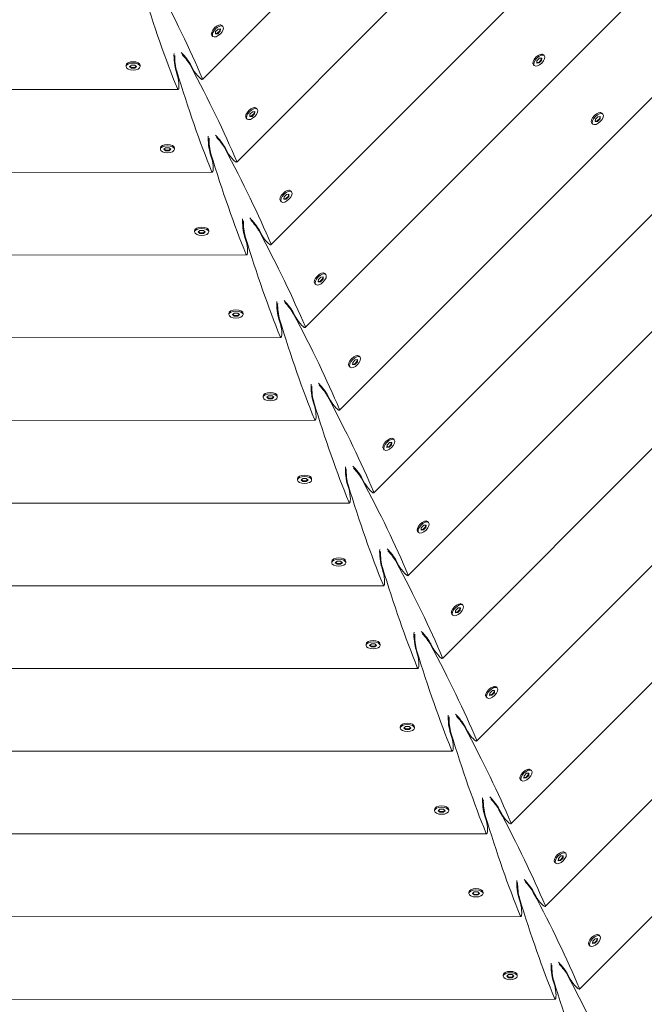
# Model space of a CAD drawing. Units: millimetres. Extents: x -11139 to 14562, y -11456 to 6364.
# Drawn here: x -1261 to -850, y -4932 to -4284 of the extents above; entities that cross this region are included whole.
import ezdxf

# ---------------------------------------------------------------- set-up
doc = ezdxf.new("R2010")
doc.units = ezdxf.units.MM
doc.header["$LTSCALE"] = 20
doc.linetypes.add('HIDDEN', pattern=[9.525, 6.35, -3.175])
doc.layers.add('2d', color=230, linetype='Continuous')
doc.layers.add('EN-Free_Space_Hatch', color=10, linetype='HIDDEN')

msp = doc.modelspace()

# ---------------------------------------------------------------- hatches: boundary and pattern name
at = {"layer": 'EN-Free_Space_Hatch'}
h = msp.add_hatch(dxfattribs=at)
h.set_pattern_fill('ANSI31', color=1, scale=100)
h.set_pattern_definition([(187.5045, (-6093.53, -6656.65), (41.4667, -314.7805), [])])
edge = h.paths.add_edge_path()
edge.add_arc((-3389.14, -2061.33), 500, 0, 360)
edge = h.paths.add_edge_path()
edge.add_arc((2811.5, -1270), 500, 0, 360)
edge = h.paths.add_edge_path()
edge.add_line((5521.04, -4269.02), (4315.41, -2141.24))
edge.add_line((4315.41, -2141.24), (5185.45, -1648.26))
edge.add_line((5185.45, -1648.26), (6055.49, -1155.28))
edge.add_line((6055.49, -1155.28), (7261.12, -3283.06))
edge.add_arc((6391.08, -3776.04), 1000, 0, 29.53663, ccw=False)
edge.add_arc((6391.08, -3776.04), 1000, -150.46337, 0, ccw=False)
edge = h.paths.add_edge_path()
edge.add_line((11989.07, -3997.86), (9990.06, -2845.2))
edge.add_line((9990.06, -2845.2), (10990.7, -1112.05))
edge.add_line((10990.7, -1112.05), (12988.6, -2265.54))
edge.add_arc((12488.6, -3131.56), 1000, 0, 60, ccw=False)
edge.add_arc((12488.6, -3131.56), 1000, 240.03146, 360, ccw=False)
edge = h.paths.add_edge_path()
edge.add_line((-6093.53, -6656.65), (-7310.93, -8243.45))
edge.add_line((-7310.93, -8243.45), (-9695.62, -6413.91))
edge.add_arc((-9086.92, -5620.51), 1000, 180, 232.50449, ccw=False)
edge.add_arc((-9086.92, -5620.51), 1000, 52.50449, 180, ccw=False)
edge.add_line((-8478.22, -4827.11), (-6093.53, -6656.65))

# ---------------------------------------------------------------- linework, layer by layer
at = {"layer": '2d', "lineweight": 0}
for p, q in [((-906.79, -4089.63), (-1140.61, -4323.65)), ((-852.41, -4112.13), (-1118.06, -4378.01)), ((-798.02, -4134.63), (-1095.52, -4432.38)), ((-743.64, -4157.13), (-1072.97, -4486.74)), ((-689.25, -4179.63), (-1050.43, -4541.11)), ((-634.87, -4202.13), (-1027.88, -4595.48)), ((-580.49, -4224.63), (-1005.34, -4649.84)), ((-526.1, -4247.13), (-982.79, -4704.21)), ((-471.72, -4269.63), (-960.24, -4758.57)), ((-1131.92, -4292.14), (-1130.28, -4290.49)), ((-1130.82, -4293.24), (-1129.18, -4291.59)), ((-1130.28, -4290.49), (-1128.75, -4290.37)), ((-1129.18, -4291.59), (-1129.09, -4290.4)), ((-1128.87, -4291.9), (-1129.18, -4291.59)), ((-1128.75, -4290.37), (-1128.87, -4291.9)), ((-1128.81, -4287.68), (-1128.38, -4287.77)), ((-1127.72, -4288.11), (-1127.11, -4288.73)), ((-1134.73, -4293.61), (-1134.64, -4294.04)), ((-1134.3, -4294.69), (-1133.68, -4295.31)), ((-1132.04, -4293.66), (-1131.92, -4292.14)), ((-1130.51, -4293.55), (-1132.04, -4293.66)), ((-1132.01, -4293.33), (-1130.82, -4293.24)), ((-1130.51, -4293.55), (-1130.82, -4293.24)), ((-1128.87, -4291.9), (-1130.51, -4293.55)), ((-417.33, -4292.13), (-937.7, -4812.94)), ((-918.89, -4309.72), (-920.54, -4311.36)), ((-917.79, -4310.82), (-919.43, -4312.46)), ((-919.13, -4312.77), (-917.48, -4311.13)), ((-917.37, -4309.6), (-918.89, -4309.72)), ((-917.7, -4309.63), (-917.79, -4310.82)), ((-917.48, -4311.13), (-917.79, -4310.82)), ((-917.48, -4311.13), (-917.37, -4309.6)), ((-917.42, -4306.91), (-916.99, -4307)), ((-916.34, -4307.34), (-915.72, -4307.95)), ((-1190.8, -4314.28), (-1190.8, -4315.14)), ((-1190.35, -4313.21), (-1190.58, -4313.57)), ((-1187.32, -4314.15), (-1188.48, -4315.14)), ((-1188.48, -4315.14), (-1187.32, -4316.14)), ((-1187.32, -4315.71), (-1188.23, -4314.93)), ((-1184.99, -4314.14), (-1187.32, -4314.15)), ((-1184.99, -4315.7), (-1187.32, -4315.71)), ((-1187.32, -4316.14), (-1187.32, -4315.71)), ((-1187.32, -4316.14), (-1184.99, -4316.14)), ((-1183.83, -4315.14), (-1184.99, -4314.14)), ((-1184.08, -4314.92), (-1184.99, -4315.7)), ((-1184.99, -4316.14), (-1183.83, -4315.14)), ((-1184.99, -4316.14), (-1184.99, -4315.7)), ((-1181.97, -4313.2), (-1181.73, -4313.57)), ((-1181.5, -4314.27), (-1181.5, -4315.14)), ((-1148.24, -4314.08), (-1146.64, -4317.16)), ((-923.34, -4312.84), (-923.25, -4313.26)), ((-922.91, -4313.92), (-922.3, -4314.53)), ((-920.54, -4311.36), (-920.65, -4312.89)), ((-920.65, -4312.89), (-919.13, -4312.77)), ((-919.43, -4312.46), (-920.63, -4312.56)), ((-919.13, -4312.77), (-919.43, -4312.46)), ((-362.95, -4314.63), (-915.15, -4867.3)), ((-1157.94, -4318.1), (-1156.89, -4321.41)), ((-1486.31, -4330.4), (-1156.55, -4330.26)), ((-1106.26, -4342.05), (-1105.84, -4342.14)), ((-1105.18, -4342.48), (-1104.56, -4343.09)), ((-308.56, -4337.13), (-892.61, -4921.67)), ((-1112.18, -4347.98), (-1112.09, -4348.4)), ((-1111.75, -4349.06), (-1111.14, -4349.67)), ((-1109.49, -4348.03), (-1109.38, -4346.5)), ((-1107.97, -4347.91), (-1109.49, -4348.03)), ((-1109.47, -4347.7), (-1108.27, -4347.6)), ((-1109.38, -4346.5), (-1107.73, -4344.86)), ((-1108.27, -4347.6), (-1106.63, -4345.96)), ((-1107.97, -4347.91), (-1108.27, -4347.6)), ((-1106.32, -4346.27), (-1107.97, -4347.91)), ((-1107.73, -4344.86), (-1106.21, -4344.74)), ((-1106.63, -4345.96), (-1106.54, -4344.76)), ((-1106.32, -4346.27), (-1106.63, -4345.96)), ((-1106.21, -4344.74), (-1106.32, -4346.27)), ((-882.07, -4349.79), (-882.19, -4351.32)), ((-880.43, -4348.15), (-882.07, -4349.79)), ((-879.32, -4349.25), (-880.97, -4350.9)), ((-880.66, -4351.2), (-879.02, -4349.56)), ((-878.9, -4348.03), (-880.43, -4348.15)), ((-879.23, -4348.06), (-879.32, -4349.25)), ((-879.02, -4349.56), (-879.32, -4349.25)), ((-879.02, -4349.56), (-878.9, -4348.03)), ((-878.95, -4345.34), (-878.53, -4345.43)), ((-877.87, -4345.77), (-877.26, -4346.39)), ((-884.88, -4351.27), (-884.79, -4351.7)), ((-884.45, -4352.35), (-883.83, -4352.97)), ((-882.19, -4351.32), (-880.66, -4351.2)), ((-880.97, -4350.9), (-882.16, -4350.99)), ((-880.66, -4351.2), (-880.97, -4350.9)), ((-1168.26, -4368.64), (-1168.26, -4369.51)), ((-1167.8, -4367.57), (-1168.04, -4367.94)), ((-1164.77, -4368.51), (-1165.93, -4369.51)), ((-1164.77, -4370.07), (-1165.68, -4369.29)), ((-1162.45, -4368.51), (-1164.77, -4368.51)), ((-1161.28, -4369.51), (-1162.45, -4368.51)), ((-1161.54, -4369.29), (-1162.45, -4370.07)), ((-1159.42, -4367.57), (-1159.18, -4367.93)), ((-1158.96, -4368.64), (-1158.96, -4369.51)), ((-1125.69, -4368.44), (-1124.09, -4371.53)), ((-1165.93, -4369.51), (-1164.77, -4370.51)), ((-1164.77, -4370.51), (-1164.77, -4370.07)), ((-1162.45, -4370.07), (-1164.77, -4370.07)), ((-1164.77, -4370.51), (-1162.45, -4370.5)), ((-1162.45, -4370.5), (-1161.28, -4369.51)), ((-1162.45, -4370.5), (-1162.45, -4370.07)), ((-1135.39, -4372.47), (-1134.34, -4375.78)), ((-1508.84, -4384.79), (-1134.01, -4384.63)), ((-1086.95, -4402.39), (-1086.83, -4400.87)), ((-1086.83, -4400.87), (-1085.19, -4399.22)), ((-1085.73, -4401.97), (-1084.08, -4400.32)), ((-1083.78, -4400.63), (-1085.42, -4402.28)), ((-1085.19, -4399.22), (-1083.66, -4399.1)), ((-1084.08, -4400.32), (-1083.99, -4399.13)), ((-1083.78, -4400.63), (-1084.08, -4400.32)), ((-1083.66, -4399.1), (-1083.78, -4400.63)), ((-1083.71, -4396.42), (-1083.29, -4396.51)), ((-1082.63, -4396.85), (-1082.02, -4397.46)), ((-1089.64, -4402.34), (-1089.55, -4402.77)), ((-1089.21, -4403.42), (-1088.59, -4404.04)), ((-1085.42, -4402.28), (-1086.95, -4402.39)), ((-1086.92, -4402.06), (-1085.73, -4401.97)), ((-1085.42, -4402.28), (-1085.73, -4401.97)), ((-1145.71, -4423.01), (-1145.71, -4423.87)), ((-1145.25, -4421.94), (-1145.49, -4422.3)), ((-1142.23, -4422.88), (-1143.39, -4423.87)), ((-1143.39, -4423.87), (-1142.22, -4424.87)), ((-1142.22, -4424.44), (-1143.13, -4423.66)), ((-1139.9, -4422.88), (-1142.23, -4422.88)), ((-1142.22, -4424.87), (-1142.22, -4424.44)), ((-1139.9, -4424.44), (-1142.22, -4424.44)), ((-1142.22, -4424.87), (-1139.9, -4424.87)), ((-1138.74, -4423.87), (-1139.9, -4422.88)), ((-1138.99, -4423.65), (-1139.9, -4424.44)), ((-1139.9, -4424.87), (-1138.74, -4423.87)), ((-1139.9, -4424.87), (-1139.9, -4424.44)), ((-1136.87, -4421.93), (-1136.64, -4422.3)), ((-1136.41, -4423), (-1136.41, -4423.87)), ((-1112.84, -4426.83), (-1111.8, -4430.14)), ((-1103.15, -4422.81), (-1101.54, -4425.89)), ((-1531.37, -4439.17), (-1111.46, -4438.99)), ((-1062.64, -4453.59), (-1061.12, -4453.47)), ((-1061.54, -4454.69), (-1061.45, -4453.5)), ((-1061.12, -4453.47), (-1061.23, -4455)), ((-1061.17, -4450.78), (-1060.74, -4450.87)), ((-1060.09, -4451.21), (-1059.47, -4451.83)), ((-1067.09, -4456.71), (-1067, -4457.13)), ((-1066.66, -4457.79), (-1066.05, -4458.4)), ((-1064.4, -4456.76), (-1064.29, -4455.23)), ((-1062.87, -4456.64), (-1064.4, -4456.76)), ((-1064.38, -4456.43), (-1063.18, -4456.34)), ((-1064.29, -4455.23), (-1062.64, -4453.59)), ((-1063.18, -4456.34), (-1061.54, -4454.69)), ((-1062.87, -4456.64), (-1063.18, -4456.34)), ((-1061.23, -4455), (-1062.87, -4456.64)), ((-1061.23, -4455), (-1061.54, -4454.69)), ((-1123.17, -4477.37), (-1123.17, -4478.24)), ((-1122.71, -4476.3), (-1122.94, -4476.67)), ((-1119.68, -4477.24), (-1120.84, -4478.24)), ((-1120.84, -4478.24), (-1119.68, -4479.24)), ((-1119.68, -4478.8), (-1120.59, -4478.02)), ((-1117.35, -4477.24), (-1119.68, -4477.24)), ((-1119.68, -4479.24), (-1119.68, -4478.8)), ((-1117.35, -4478.8), (-1119.68, -4478.8)), ((-1119.68, -4479.24), (-1117.35, -4479.23)), ((-1116.19, -4478.24), (-1117.35, -4477.24)), ((-1116.44, -4478.02), (-1117.35, -4478.8)), ((-1117.35, -4479.23), (-1116.19, -4478.24)), ((-1117.35, -4479.23), (-1117.35, -4478.8)), ((-1114.33, -4476.3), (-1114.09, -4476.66)), ((-1113.87, -4477.37), (-1113.87, -4478.24)), ((-1080.6, -4477.18), (-1079, -4480.26)), ((-1090.3, -4481.2), (-1089.25, -4484.51)), ((-1553.9, -4493.56), (-1088.92, -4493.36)), ((-1038.62, -4505.15), (-1038.2, -4505.24)), ((-1044.55, -4511.07), (-1044.45, -4511.5)), ((-1041.86, -4511.13), (-1041.74, -4509.6)), ((-1040.33, -4511.01), (-1041.86, -4511.13)), ((-1041.83, -4510.79), (-1040.64, -4510.7)), ((-1041.74, -4509.6), (-1040.1, -4507.95)), ((-1040.64, -4510.7), (-1038.99, -4509.06)), ((-1040.33, -4511.01), (-1040.64, -4510.7)), ((-1038.69, -4509.36), (-1040.33, -4511.01)), ((-1040.1, -4507.95), (-1038.57, -4507.84)), ((-1038.99, -4509.06), (-1038.9, -4507.86)), ((-1038.69, -4509.36), (-1038.99, -4509.06)), ((-1038.57, -4507.84), (-1038.69, -4509.36)), ((-1037.54, -4505.58), (-1036.93, -4506.19)), ((-1044.11, -4512.16), (-1043.5, -4512.77)), ((-1100.16, -4530.67), (-1100.4, -4531.03)), ((-1091.78, -4530.66), (-1091.54, -4531.03)), ((-1100.62, -4531.74), (-1100.62, -4532.61)), ((-1097.13, -4531.61), (-1098.29, -4532.6)), ((-1098.29, -4532.6), (-1097.13, -4533.6)), ((-1097.13, -4533.17), (-1098.04, -4532.39)), ((-1094.81, -4531.61), (-1097.13, -4531.61)), ((-1097.13, -4533.6), (-1097.13, -4533.17)), ((-1094.81, -4533.17), (-1097.13, -4533.17)), ((-1097.13, -4533.6), (-1094.81, -4533.6)), ((-1093.64, -4532.6), (-1094.81, -4531.61)), ((-1093.9, -4532.39), (-1094.81, -4533.17)), ((-1094.81, -4533.6), (-1093.64, -4532.6)), ((-1094.81, -4533.6), (-1094.81, -4533.17)), ((-1091.32, -4531.73), (-1091.32, -4532.6)), ((-1067.75, -4535.56), (-1066.7, -4538.87)), ((-1058.05, -4531.54), (-1056.45, -4534.62)), ((-1576.43, -4547.94), (-1066.37, -4547.72)), ((-1019.19, -4563.96), (-1017.55, -4562.32)), ((-1018.09, -4565.07), (-1016.45, -4563.42)), ((-1017.55, -4562.32), (-1016.02, -4562.2)), ((-1016.45, -4563.42), (-1016.36, -4562.23)), ((-1016.14, -4563.73), (-1016.45, -4563.42)), ((-1016.02, -4562.2), (-1016.14, -4563.73)), ((-1016.08, -4559.51), (-1015.65, -4559.6)), ((-1014.99, -4559.94), (-1014.38, -4560.56)), ((-1022, -4565.44), (-1021.91, -4565.86)), ((-1021.57, -4566.52), (-1020.95, -4567.14)), ((-1019.31, -4565.49), (-1019.19, -4563.96)), ((-1017.78, -4565.37), (-1019.31, -4565.49)), ((-1019.28, -4565.16), (-1018.09, -4565.07)), ((-1017.78, -4565.37), (-1018.09, -4565.07)), ((-1016.14, -4563.73), (-1017.78, -4565.37)), ((-1078.07, -4586.1), (-1078.07, -4586.97)), ((-1077.61, -4585.03), (-1077.85, -4585.4)), ((-1074.59, -4585.97), (-1075.75, -4586.97)), ((-1075.75, -4586.97), (-1074.59, -4587.97)), ((-1074.59, -4587.53), (-1075.5, -4586.75)), ((-1072.26, -4585.97), (-1074.59, -4585.97)), ((-1074.59, -4587.97), (-1074.59, -4587.53)), ((-1072.26, -4587.53), (-1074.59, -4587.53)), ((-1074.59, -4587.97), (-1072.26, -4587.97)), ((-1071.1, -4586.97), (-1072.26, -4585.97)), ((-1071.35, -4586.75), (-1072.26, -4587.53)), ((-1072.26, -4587.97), (-1071.1, -4586.97)), ((-1072.26, -4587.97), (-1072.26, -4587.53)), ((-1069.23, -4585.03), (-1069, -4585.39)), ((-1068.77, -4586.1), (-1068.77, -4586.97)), ((-1035.51, -4585.91), (-1033.91, -4588.99)), ((-1045.21, -4589.93), (-1044.16, -4593.24)), ((-1598.96, -4602.32), (-1043.82, -4602.09)), ((-993.53, -4613.88), (-993.11, -4613.97)), ((-992.45, -4614.31), (-991.83, -4614.92)), ((-999.45, -4619.81), (-999.36, -4620.23)), ((-999.02, -4620.89), (-998.41, -4621.5)), ((-996.76, -4619.86), (-996.65, -4618.33)), ((-995.24, -4619.74), (-996.76, -4619.86)), ((-996.74, -4619.52), (-995.54, -4619.43)), ((-996.65, -4618.33), (-995, -4616.68)), ((-995.54, -4619.43), (-993.9, -4617.79)), ((-995.24, -4619.74), (-995.54, -4619.43)), ((-993.59, -4618.09), (-995.24, -4619.74)), ((-995, -4616.68), (-993.48, -4616.57)), ((-993.9, -4617.79), (-993.81, -4616.59)), ((-993.59, -4618.09), (-993.9, -4617.79)), ((-993.48, -4616.57), (-993.59, -4618.09)), ((-1055.53, -4640.47), (-1055.53, -4641.34)), ((-1055.07, -4639.4), (-1055.3, -4639.76)), ((-1052.04, -4640.34), (-1053.2, -4641.34)), ((-1052.04, -4641.9), (-1052.95, -4641.12)), ((-1049.72, -4640.34), (-1052.04, -4640.34)), ((-1048.55, -4641.33), (-1049.72, -4640.34)), ((-1048.81, -4641.12), (-1049.71, -4641.9)), ((-1046.69, -4639.39), (-1046.45, -4639.76)), ((-1046.23, -4640.46), (-1046.23, -4641.33)), ((-1012.96, -4640.27), (-1011.36, -4643.35)), ((-1053.2, -4641.34), (-1052.04, -4642.33)), ((-1052.04, -4642.33), (-1052.04, -4641.9)), ((-1049.71, -4641.9), (-1052.04, -4641.9)), ((-1052.04, -4642.33), (-1049.71, -4642.33)), ((-1049.71, -4642.33), (-1048.55, -4641.33)), ((-1049.71, -4642.33), (-1049.71, -4641.9)), ((-1022.66, -4644.29), (-1021.61, -4647.6)), ((-1621.49, -4656.71), (-1021.28, -4656.45)), ((-974.22, -4674.22), (-974.1, -4672.69)), ((-974.1, -4672.69), (-972.46, -4671.05)), ((-973, -4673.8), (-971.36, -4672.15)), ((-971.05, -4672.46), (-972.69, -4674.1)), ((-972.46, -4671.05), (-970.93, -4670.93)), ((-971.36, -4672.15), (-971.26, -4670.96)), ((-971.05, -4672.46), (-971.36, -4672.15)), ((-970.93, -4670.93), (-971.05, -4672.46)), ((-970.99, -4668.24), (-970.56, -4668.33)), ((-969.9, -4668.67), (-969.29, -4669.29)), ((-976.91, -4674.17), (-976.82, -4674.6)), ((-976.48, -4675.25), (-975.86, -4675.87)), ((-972.69, -4674.1), (-974.22, -4674.22)), ((-974.19, -4673.89), (-973, -4673.8)), ((-972.69, -4674.1), (-973, -4673.8)), ((-1032.98, -4694.83), (-1032.98, -4695.7)), ((-1032.52, -4693.76), (-1032.76, -4694.13)), ((-1029.49, -4694.7), (-1030.66, -4695.7)), ((-1030.66, -4695.7), (-1029.49, -4696.7)), ((-1029.49, -4696.26), (-1030.4, -4695.48)), ((-1027.17, -4694.7), (-1029.49, -4694.7)), ((-1029.49, -4696.7), (-1029.49, -4696.26)), ((-1027.17, -4696.26), (-1029.49, -4696.26)), ((-1029.49, -4696.7), (-1027.17, -4696.7)), ((-1026.01, -4695.7), (-1027.17, -4694.7)), ((-1026.26, -4695.48), (-1027.17, -4696.26)), ((-1027.17, -4696.7), (-1026.01, -4695.7)), ((-1027.17, -4696.7), (-1027.17, -4696.26)), ((-1024.14, -4693.76), (-1023.91, -4694.12)), ((-1023.68, -4694.83), (-1023.68, -4695.7)), ((-1000.11, -4698.66), (-999.06, -4701.97)), ((-990.42, -4694.64), (-988.82, -4697.72)), ((-1644.02, -4711.09), (-998.73, -4710.82)), ((-951.56, -4727.06), (-949.91, -4725.42)), ((-949.91, -4725.42), (-948.39, -4725.3)), ((-948.81, -4726.52), (-948.72, -4725.32)), ((-948.39, -4725.3), (-948.5, -4726.83)), ((-948.44, -4722.61), (-948.01, -4722.7)), ((-947.36, -4723.04), (-946.74, -4723.65)), ((-954.36, -4728.54), (-954.27, -4728.96)), ((-953.93, -4729.62), (-953.32, -4730.23)), ((-951.67, -4728.59), (-951.56, -4727.06)), ((-950.15, -4728.47), (-951.67, -4728.59)), ((-951.65, -4728.25), (-950.45, -4728.16)), ((-950.45, -4728.16), (-948.81, -4726.52)), ((-950.15, -4728.47), (-950.45, -4728.16)), ((-948.5, -4726.83), (-950.15, -4728.47)), ((-948.5, -4726.83), (-948.81, -4726.52)), ((-1010.44, -4749.2), (-1010.44, -4750.07)), ((-1009.98, -4748.13), (-1010.21, -4748.49)), ((-1006.95, -4749.07), (-1008.11, -4750.07)), ((-1008.11, -4750.07), (-1006.95, -4751.06)), ((-1006.95, -4750.63), (-1007.86, -4749.85)), ((-1004.62, -4749.07), (-1006.95, -4749.07)), ((-1006.95, -4751.06), (-1006.95, -4750.63)), ((-1004.62, -4750.63), (-1006.95, -4750.63)), ((-1006.95, -4751.06), (-1004.62, -4751.06)), ((-1003.46, -4750.06), (-1004.62, -4749.07)), ((-1003.71, -4749.85), (-1004.62, -4750.63)), ((-1004.62, -4751.06), (-1003.46, -4750.06)), ((-1004.62, -4751.06), (-1004.62, -4750.63)), ((-1001.6, -4748.13), (-1001.36, -4748.49)), ((-1001.14, -4749.19), (-1001.14, -4750.06)), ((-967.87, -4749), (-966.27, -4752.08)), ((-977.57, -4753.02), (-976.52, -4756.34)), ((-1666.55, -4765.48), (-976.18, -4765.18)), ((-925.89, -4776.97), (-925.47, -4777.06)), ((-931.82, -4782.9), (-931.73, -4783.33)), ((-929.13, -4782.95), (-929.01, -4781.43)), ((-927.6, -4782.84), (-929.13, -4782.95)), ((-929.1, -4782.62), (-927.91, -4782.53)), ((-929.01, -4781.43), (-927.37, -4779.78)), ((-927.91, -4782.53), (-926.26, -4780.88)), ((-927.6, -4782.84), (-927.91, -4782.53)), ((-925.96, -4781.19), (-927.6, -4782.84)), ((-927.37, -4779.78), (-925.84, -4779.66)), ((-926.26, -4780.88), (-926.17, -4779.69)), ((-925.96, -4781.19), (-926.26, -4780.88)), ((-925.84, -4779.66), (-925.96, -4781.19)), ((-924.81, -4777.4), (-924.2, -4778.02)), ((-931.38, -4783.98), (-930.77, -4784.6)), ((-987.43, -4802.49), (-987.67, -4802.86)), ((-979.05, -4802.49), (-978.81, -4802.85)), ((-987.89, -4803.56), (-987.89, -4804.43)), ((-984.4, -4803.43), (-985.56, -4804.43)), ((-985.56, -4804.43), (-984.4, -4805.43)), ((-984.4, -4804.99), (-985.31, -4804.21)), ((-982.08, -4803.43), (-984.4, -4803.43)), ((-984.4, -4805.43), (-984.4, -4804.99)), ((-982.08, -4804.99), (-984.4, -4804.99)), ((-984.4, -4805.43), (-982.08, -4805.43)), ((-980.91, -4804.43), (-982.08, -4803.43)), ((-981.17, -4804.21), (-982.08, -4804.99)), ((-982.08, -4805.43), (-980.91, -4804.43)), ((-982.08, -4805.43), (-982.08, -4804.99)), ((-978.59, -4803.56), (-978.59, -4804.43)), ((-955.02, -4807.39), (-953.97, -4810.7)), ((-945.33, -4803.37), (-943.72, -4806.45)), ((-1689.08, -4819.86), (-953.64, -4819.55)), ((-906.46, -4835.79), (-904.82, -4834.15)), ((-905.36, -4836.89), (-903.72, -4835.25)), ((-904.82, -4834.15), (-903.29, -4834.03)), ((-903.72, -4835.25), (-903.63, -4834.05)), ((-903.41, -4835.56), (-903.72, -4835.25)), ((-903.29, -4834.03), (-903.41, -4835.56)), ((-903.35, -4831.34), (-902.92, -4831.43)), ((-902.27, -4831.77), (-901.65, -4832.38)), ((-909.27, -4837.27), (-909.18, -4837.69)), ((-908.84, -4838.35), (-908.22, -4838.96)), ((-906.58, -4837.32), (-906.46, -4835.79)), ((-905.05, -4837.2), (-906.58, -4837.32)), ((-906.56, -4836.99), (-905.36, -4836.89)), ((-905.05, -4837.2), (-905.36, -4836.89)), ((-903.41, -4835.56), (-905.05, -4837.2)), ((-965.34, -4857.93), (-965.34, -4858.8)), ((-964.88, -4856.86), (-965.12, -4857.22)), ((-961.86, -4857.8), (-963.02, -4858.8)), ((-963.02, -4858.8), (-961.85, -4859.79)), ((-961.85, -4859.36), (-962.76, -4858.58)), ((-959.53, -4857.8), (-961.86, -4857.8)), ((-961.85, -4859.79), (-961.85, -4859.36)), ((-959.53, -4859.36), (-961.85, -4859.36)), ((-961.85, -4859.79), (-959.53, -4859.79)), ((-958.37, -4858.8), (-959.53, -4857.8)), ((-958.62, -4858.58), (-959.53, -4859.36)), ((-959.53, -4859.79), (-958.37, -4858.8)), ((-959.53, -4859.79), (-959.53, -4859.36)), ((-956.5, -4856.86), (-956.27, -4857.22)), ((-956.04, -4857.93), (-956.04, -4858.79)), ((-922.78, -4857.73), (-921.18, -4860.82)), ((-932.47, -4861.75), (-931.43, -4865.07)), ((-1711.61, -4874.25), (-931.09, -4873.91)), ((-880.8, -4885.71), (-880.38, -4885.8)), ((-879.72, -4886.14), (-879.11, -4886.75)), ((-886.72, -4891.63), (-886.63, -4892.06)), ((-886.29, -4892.71), (-885.68, -4893.33)), ((-884.04, -4891.68), (-883.92, -4890.16)), ((-882.51, -4891.57), (-884.04, -4891.68)), ((-884.01, -4891.35), (-882.82, -4891.26)), ((-883.92, -4890.16), (-882.28, -4888.51)), ((-882.82, -4891.26), (-881.17, -4889.61)), ((-882.51, -4891.57), (-882.82, -4891.26)), ((-880.86, -4889.92), (-882.51, -4891.57)), ((-882.28, -4888.51), (-880.75, -4888.39)), ((-881.17, -4889.61), (-881.08, -4888.42)), ((-880.86, -4889.92), (-881.17, -4889.61)), ((-880.75, -4888.39), (-880.86, -4889.92)), ((-942.8, -4912.29), (-942.8, -4913.16)), ((-942.34, -4911.22), (-942.57, -4911.59)), ((-939.31, -4912.16), (-940.47, -4913.16)), ((-940.47, -4913.16), (-939.31, -4914.16)), ((-939.31, -4913.72), (-940.22, -4912.95)), ((-936.98, -4912.16), (-939.31, -4912.16)), ((-935.82, -4913.16), (-936.98, -4912.16)), ((-936.07, -4912.94), (-936.98, -4913.72)), ((-936.98, -4914.16), (-935.82, -4913.16)), ((-933.96, -4911.22), (-933.72, -4911.59)), ((-933.5, -4912.29), (-933.5, -4913.16)), ((-900.23, -4912.1), (-898.63, -4915.18)), ((-939.31, -4914.16), (-939.31, -4913.72)), ((-936.98, -4913.72), (-939.31, -4913.72)), ((-939.31, -4914.16), (-936.98, -4914.16)), ((-936.98, -4914.16), (-936.98, -4913.72)), ((-909.93, -4916.12), (-908.88, -4919.43)), ((-1734.14, -4928.63), (-908.55, -4928.28))]:
    msp.add_line(p, q, dxfattribs=at)
for centre, major_axis, ratio, start_param, end_param in [((-1155.88, -3811.77), (-63.17, 599.87), 0.176329, -3.877567, -3.689702), ((-1157.65, -4311.94), (-0.84, 8), 0.176329, 0.805255, 2.430482), ((-1157.21, -4312.58), (-0.79, 7.5), 0.176329, 0.857479, 2.405619), ((-919.62, -4310.63), (-3.29, -3.29), 0.495219, -1.570796, 0), ((-919.01, -4311.24), (-3.29, -3.29), 0.495219, -1.570796, 1.570796), ((-919.62, -4310.63), (3.29, 3.29), 0.495219, 0, 1.570796), ((-919.01, -4311.24), (3.29, 3.29), 0.495219, -1.570796, 1.570796), ((-1186.15, -4314.27), (-4.65, 0), 0.495219, -1.570796, 0), ((-1186.15, -4315.14), (-4.65, 0), 0.495219, -1.570796, 1.570796), ((-1186.15, -4314.27), (4.65, 0), 0.495219, 0, 1.570796), ((-1186.15, -4315.14), (4.65, 0), 0.495219, -1.570796, 1.570796), ((-1133.33, -3866.14), (-63.17, 599.87), 0.176329, -3.877567, -3.689702), ((-1157.06, -4325.26), (-0.53, 5), 0.176329, -2.107374, -0.711111), ((-1157.06, -4325.26), (-0.53, 5), 0.176329, -3.689702, -2.107374), ((-881.16, -4349.06), (-3.29, -3.29), 0.495219, -1.570796, 0), ((-880.54, -4349.68), (-3.29, -3.29), 0.495219, -1.570796, 1.570796), ((-881.16, -4349.06), (3.29, 3.29), 0.495219, 0, 1.570796), ((-880.54, -4349.68), (3.29, 3.29), 0.495219, -1.570796, 1.570796), ((-1135.11, -4366.31), (-0.84, 8), 0.176329, 0.806328, 2.430482), ((-1134.67, -4366.94), (-0.79, 7.5), 0.176329, 0.858611, 2.405619), ((-1163.61, -4368.64), (-4.65, 0), 0.495219, -1.570796, 0), ((-1163.61, -4369.51), (-4.65, 0), 0.495219, -1.570796, 1.570796), ((-1163.61, -4368.64), (4.65, 0), 0.495219, 0, 1.570796), ((-1163.61, -4369.51), (4.65, 0), 0.495219, -1.570796, 1.570796), ((-1110.78, -3920.51), (-63.17, 599.87), 0.176329, -3.877567, -3.689702), ((-1134.52, -4379.63), (-0.53, 5), 0.176329, -2.107374, -0.711111), ((-1134.52, -4379.63), (-0.53, 5), 0.176329, -3.689702, -2.107374), ((-1141.06, -4423), (-4.65, 0), 0.495219, -1.570796, 0), ((-1141.06, -4423), (4.65, 0), 0.495219, 0, 1.570796), ((-1112.56, -4420.67), (-0.84, 8), 0.176329, 0.8074, 2.430482), ((-1112.12, -4421.31), (-0.79, 7.5), 0.176329, 0.859743, 2.405619), ((-1141.06, -4423.87), (-4.65, 0), 0.495219, -1.570796, 1.570796), ((-1141.06, -4423.87), (4.65, 0), 0.495219, -1.570796, 1.570796), ((-1088.24, -3974.87), (-63.17, 599.87), 0.176329, -3.877567, -3.689702), ((-1111.97, -4433.99), (-0.53, 5), 0.176329, -2.107374, -0.711111), ((-1111.97, -4433.99), (-0.53, 5), 0.176329, -3.689702, -2.107374), ((-1090.02, -4475.04), (-0.84, 8), 0.176329, 0.808473, 2.430482), ((-1089.57, -4475.67), (-0.79, 7.5), 0.176329, 0.860875, 2.405619), ((-1118.52, -4477.37), (-4.65, 0), 0.495219, -1.570796, 0), ((-1118.52, -4478.24), (-4.65, 0), 0.495219, -1.570796, 1.570796), ((-1118.52, -4477.37), (4.65, 0), 0.495219, 0, 1.570796), ((-1118.52, -4478.24), (4.65, 0), 0.495219, -1.570796, 1.570796), ((-1065.69, -4029.24), (-63.17, 599.87), 0.176329, -3.877567, -3.689702), ((-1089.43, -4488.36), (-0.53, 5), 0.176329, -2.107374, -0.711111), ((-1089.43, -4488.36), (-0.53, 5), 0.176329, -3.689702, -2.107374), ((-1067.47, -4529.41), (-0.84, 8), 0.176329, 0.809545, 2.430482), ((-1095.97, -4531.73), (-4.65, 0), 0.495219, -1.570796, 0), ((-1095.97, -4532.6), (-4.65, 0), 0.495219, -1.570796, 1.570796), ((-1095.97, -4531.73), (4.65, 0), 0.495219, 0, 1.570796), ((-1095.97, -4532.6), (4.65, 0), 0.495219, -1.570796, 1.570796), ((-1067.03, -4530.04), (-0.79, 7.5), 0.176329, 0.862006, 2.405619), ((-1043.15, -4083.6), (-63.17, 599.87), 0.176329, -3.877567, -3.689702), ((-1066.88, -4542.72), (-0.53, 5), 0.176329, -2.107374, -0.711111), ((-1066.88, -4542.72), (-0.53, 5), 0.176329, -3.689702, -2.107374), ((-1044.92, -4583.77), (-0.84, 8), 0.176329, 0.810616, 2.430482), ((-1044.48, -4584.4), (-0.79, 7.5), 0.176329, 0.863137, 2.405619), ((-1073.42, -4586.1), (-4.65, 0), 0.495219, -1.570796, 0), ((-1073.42, -4586.97), (-4.65, 0), 0.495219, -1.570796, 1.570796), ((-1073.42, -4586.1), (4.65, 0), 0.495219, 0, 1.570796), ((-1073.42, -4586.97), (4.65, 0), 0.495219, -1.570796, 1.570796), ((-1020.6, -4137.97), (-63.17, 599.87), 0.176329, -3.877567, -3.689702), ((-1044.33, -4597.09), (-0.53, 5), 0.176329, -2.107374, -0.711111), ((-1044.33, -4597.09), (-0.53, 5), 0.176329, -3.689702, -2.107374), ((-1022.38, -4638.14), (-0.84, 8), 0.176329, 0.811688, 2.430482), ((-1021.94, -4638.77), (-0.79, 7.5), 0.176329, 0.864268, 2.405619), ((-1050.88, -4640.47), (-4.65, 0), 0.495219, -1.570796, 0), ((-1050.88, -4641.33), (-4.65, 0), 0.495219, -1.570796, 1.570796), ((-1050.88, -4640.47), (4.65, 0), 0.495219, 0, 1.570796), ((-1050.88, -4641.33), (4.65, 0), 0.495219, -1.570796, 1.570796), ((-998.05, -4192.33), (-63.17, 599.87), 0.176329, -3.877567, -3.689702), ((-1021.79, -4651.45), (-0.53, 5), 0.176329, -2.107374, -0.711111), ((-1021.79, -4651.45), (-0.53, 5), 0.176329, -3.689702, -2.107374), ((-1028.33, -4694.83), (-4.65, 0), 0.495219, -1.570796, 0), ((-1028.33, -4694.83), (4.65, 0), 0.495219, 0, 1.570796), ((-999.83, -4692.5), (-0.84, 8), 0.176329, 0.812759, 2.430482), ((-999.39, -4693.13), (-0.79, 7.5), 0.176329, 0.865399, 2.405619), ((-1028.33, -4695.7), (-4.65, 0), 0.495219, -1.570796, 1.570796), ((-1028.33, -4695.7), (4.65, 0), 0.495219, -1.570796, 1.570796), ((-975.51, -4246.7), (-63.17, 599.87), 0.176329, -3.877567, -3.689702), ((-999.24, -4705.82), (-0.53, 5), 0.176329, -2.107374, -0.711111), ((-999.24, -4705.82), (-0.53, 5), 0.176329, -3.689702, -2.107374), ((-977.28, -4746.87), (-0.84, 8), 0.176329, 0.81383, 2.430482), ((-976.84, -4747.5), (-0.79, 7.5), 0.176329, 0.86653, 2.405619), ((-1005.79, -4749.2), (-4.65, 0), 0.495219, -1.570796, 0), ((-1005.79, -4750.07), (-4.65, 0), 0.495219, -1.570796, 1.570796), ((-1005.79, -4749.2), (4.65, 0), 0.495219, 0, 1.570796), ((-1005.79, -4750.07), (4.65, 0), 0.495219, -1.570796, 1.570796), ((-952.96, -4301.06), (-63.17, 599.87), 0.176329, -3.877567, -3.689702), ((-976.69, -4760.18), (-0.53, 5), 0.176329, -2.107374, -0.711111), ((-976.69, -4760.18), (-0.53, 5), 0.176329, -3.689702, -2.107374), ((-954.74, -4801.23), (-0.84, 8), 0.176329, 0.814901, 2.430482), ((-983.24, -4803.56), (-4.65, 0), 0.495219, -1.570796, 0), ((-983.24, -4804.43), (-4.65, 0), 0.495219, -1.570796, 1.570796), ((-983.24, -4803.56), (4.65, 0), 0.495219, 0, 1.570796), ((-983.24, -4804.43), (4.65, 0), 0.495219, -1.570796, 1.570796), ((-954.3, -4801.87), (-0.79, 7.5), 0.176329, 0.86766, 2.405619), ((-930.41, -4355.43), (-63.17, 599.87), 0.176329, -3.877567, -3.689702), ((-954.15, -4814.55), (-0.53, 5), 0.176329, -2.107374, -0.711111), ((-954.15, -4814.55), (-0.53, 5), 0.176329, -3.689702, -2.107374), ((-932.19, -4855.6), (-0.84, 8), 0.176329, 0.815971, 2.430482), ((-931.75, -4856.23), (-0.79, 7.5), 0.176329, 0.86879, 2.405619), ((-960.69, -4857.93), (-4.65, 0), 0.495219, -1.570796, 0), ((-960.69, -4858.8), (-4.65, 0), 0.495219, -1.570796, 1.570796), ((-960.69, -4857.93), (4.65, 0), 0.495219, 0, 1.570796), ((-960.69, -4858.8), (4.65, 0), 0.495219, -1.570796, 1.570796), ((-907.87, -4409.79), (-63.17, 599.87), 0.176329, -3.877567, -3.689702), ((-931.6, -4868.91), (-0.53, 5), 0.176329, -2.107374, -0.711111), ((-931.6, -4868.91), (-0.53, 5), 0.176329, -3.689702, -2.107374), ((-909.65, -4909.96), (-0.84, 8), 0.176329, 0.817041, 2.430482), ((-909.21, -4910.6), (-0.79, 7.5), 0.176329, 0.86992, 2.405619), ((-938.15, -4912.29), (-4.65, 0), 0.495219, -1.570796, 0), ((-938.15, -4913.16), (-4.65, 0), 0.495219, -1.570796, 1.570796), ((-938.15, -4912.29), (4.65, 0), 0.495219, 0, 1.570796), ((-938.15, -4913.16), (4.65, 0), 0.495219, -1.570796, 1.570796), ((-885.32, -4464.16), (-63.17, 599.87), 0.176329, -3.877567, -3.689702), ((-909.06, -4923.28), (-0.53, 5), 0.176329, -2.107374, -0.711111), ((-909.06, -4923.28), (-0.53, 5), 0.176329, -3.689702, -2.107374)]:
    msp.add_ellipse(centre, major_axis=major_axis, ratio=ratio, start_param=start_param, end_param=end_param, dxfattribs=at)
at = {"layer": '2d', "lineweight": 0, "extrusion": (0, 0, -1)}
for centre, major_axis, ratio, start_param, end_param in [((-1508.02, -3957.81), (379.9, -468.52), 0.176329, -0.735974, -0.548109), ((-1131.01, -4291.4), (-3.29, -3.29), 0.495219, 0, 1.570796), ((-1130.4, -4292.02), (-3.29, -3.29), 0.495219, -1.570796, 1.570796), ((-1131.01, -4291.4), (3.29, 3.29), 0.495219, -1.570796, 0), ((-1130.4, -4292.02), (3.29, 3.29), 0.495219, -1.570796, 1.570796), ((-1152.79, -4309.93), (5.07, -6.25), 0.176329, -2.118676, -0.711111), ((-1152.66, -4310.69), (4.75, -5.86), 0.176329, -2.053115, -0.735974), ((-1485.48, -4012.18), (379.9, -468.52), 0.176329, -0.735974, -0.548109), ((-1143.79, -4319.75), (3.17, -3.9), 0.176329, -5.248967, -3.852704), ((-1143.79, -4319.75), (3.17, -3.9), 0.176329, -0.548109, 1.034219), ((-1108.46, -4345.77), (3.29, 3.29), 0.495219, -1.570796, 0), ((-1107.85, -4346.38), (3.29, 3.29), 0.495219, -1.570796, 1.570796), ((-1108.46, -4345.77), (-3.29, -3.29), 0.495219, 0, 1.570796), ((-1107.85, -4346.38), (-3.29, -3.29), 0.495219, -1.570796, 1.570796), ((-1130.25, -4364.29), (5.07, -6.25), 0.176329, -2.117355, -0.711111), ((-1130.11, -4365.05), (4.75, -5.86), 0.176329, -2.051705, -0.735974), ((-1462.93, -4066.55), (379.9, -468.52), 0.176329, -0.735974, -0.548109), ((-1121.24, -4374.12), (3.17, -3.9), 0.176329, -5.248967, -3.852704), ((-1121.24, -4374.12), (3.17, -3.9), 0.176329, -0.548109, 1.034219), ((-1085.92, -4400.14), (-3.29, -3.29), 0.495219, 0, 1.570796), ((-1085.3, -4400.75), (-3.29, -3.29), 0.495219, -1.570796, 1.570796), ((-1085.92, -4400.14), (3.29, 3.29), 0.495219, -1.570796, 0), ((-1085.3, -4400.75), (3.29, 3.29), 0.495219, -1.570796, 1.570796), ((-1107.7, -4418.66), (5.07, -6.25), 0.176329, -2.116035, -0.711111), ((-1107.57, -4419.42), (4.75, -5.86), 0.176329, -2.050294, -0.735974), ((-1440.39, -4120.91), (379.9, -468.52), 0.176329, -0.735974, -0.548109), ((-1098.7, -4428.49), (3.17, -3.9), 0.176329, -5.248967, -3.852704), ((-1098.7, -4428.49), (3.17, -3.9), 0.176329, -0.548109, 1.034219), ((-1063.37, -4454.5), (-3.29, -3.29), 0.495219, 0, 1.570796), ((-1062.76, -4455.12), (-3.29, -3.29), 0.495219, -1.570796, 1.570796), ((-1063.37, -4454.5), (3.29, 3.29), 0.495219, -1.570796, 0), ((-1062.76, -4455.12), (3.29, 3.29), 0.495219, -1.570796, 1.570796), ((-1085.16, -4473.03), (5.07, -6.25), 0.176329, -2.114714, -0.711111), ((-1085.02, -4473.78), (4.75, -5.86), 0.176329, -2.048884, -0.735974), ((-1417.84, -4175.28), (379.9, -468.52), 0.176329, -0.735974, -0.548109), ((-1076.15, -4482.85), (3.17, -3.9), 0.176329, -5.248967, -3.852704), ((-1076.15, -4482.85), (3.17, -3.9), 0.176329, -0.548109, 1.034219), ((-1040.83, -4508.87), (3.29, 3.29), 0.495219, -1.570796, 0), ((-1040.21, -4509.48), (3.29, 3.29), 0.495219, -1.570796, 1.570796), ((-1040.83, -4508.87), (-3.29, -3.29), 0.495219, 0, 1.570796), ((-1040.21, -4509.48), (-3.29, -3.29), 0.495219, -1.570796, 1.570796), ((-1062.61, -4527.39), (5.07, -6.25), 0.176329, -2.113394, -0.711111), ((-1062.48, -4528.15), (4.75, -5.86), 0.176329, -2.047473, -0.735974), ((-1395.3, -4229.64), (379.9, -468.52), 0.176329, -0.735974, -0.548109), ((-1053.6, -4537.22), (3.17, -3.9), 0.176329, -5.248967, -3.852704), ((-1053.6, -4537.22), (3.17, -3.9), 0.176329, -0.548109, 1.034219), ((-1018.28, -4563.23), (-3.29, -3.29), 0.495219, 0, 1.570796), ((-1017.67, -4563.85), (-3.29, -3.29), 0.495219, -1.570796, 1.570796), ((-1018.28, -4563.23), (3.29, 3.29), 0.495219, -1.570796, 0), ((-1017.67, -4563.85), (3.29, 3.29), 0.495219, -1.570796, 1.570796), ((-1040.07, -4581.76), (5.07, -6.25), 0.176329, -2.112074, -0.711111), ((-1039.93, -4582.52), (4.75, -5.86), 0.176329, -2.046062, -0.735974), ((-1372.75, -4284.01), (379.9, -468.52), 0.176329, -0.735974, -0.548109), ((-1031.06, -4591.58), (3.17, -3.9), 0.176329, -5.248967, -3.852704), ((-1031.06, -4591.58), (3.17, -3.9), 0.176329, -0.548109, 1.034219), ((-995.74, -4617.6), (3.29, 3.29), 0.495219, -1.570796, 0), ((-995.12, -4618.21), (3.29, 3.29), 0.495219, -1.570796, 1.570796), ((-995.74, -4617.6), (-3.29, -3.29), 0.495219, 0, 1.570796), ((-995.12, -4618.21), (-3.29, -3.29), 0.495219, -1.570796, 1.570796), ((-1017.52, -4636.12), (5.07, -6.25), 0.176329, -2.110753, -0.711111), ((-1017.38, -4636.88), (4.75, -5.86), 0.176329, -2.044651, -0.735974), ((-1350.2, -4338.37), (379.9, -468.52), 0.176329, -0.735974, -0.548109), ((-1008.51, -4645.95), (3.17, -3.9), 0.176329, -5.248967, -3.852704), ((-1008.51, -4645.95), (3.17, -3.9), 0.176329, -0.548109, 1.034219), ((-973.19, -4671.96), (-3.29, -3.29), 0.495219, 0, 1.570796), ((-972.58, -4672.58), (-3.29, -3.29), 0.495219, -1.570796, 1.570796), ((-973.19, -4671.96), (3.29, 3.29), 0.495219, -1.570796, 0), ((-972.58, -4672.58), (3.29, 3.29), 0.495219, -1.570796, 1.570796), ((-994.97, -4690.49), (5.07, -6.25), 0.176329, -2.109433, -0.711111), ((-994.84, -4691.25), (4.75, -5.86), 0.176329, -2.04324, -0.735974), ((-1327.66, -4392.74), (379.9, -468.52), 0.176329, -0.735974, -0.548109), ((-985.97, -4700.31), (3.17, -3.9), 0.176329, -5.248967, -3.852704), ((-985.97, -4700.31), (3.17, -3.9), 0.176329, -0.548109, 1.034219), ((-950.64, -4726.33), (-3.29, -3.29), 0.495219, 0, 1.570796), ((-950.03, -4726.94), (-3.29, -3.29), 0.495219, -1.570796, 1.570796), ((-950.64, -4726.33), (3.29, 3.29), 0.495219, -1.570796, 0), ((-950.03, -4726.94), (3.29, 3.29), 0.495219, -1.570796, 1.570796), ((-972.43, -4744.85), (5.07, -6.25), 0.176329, -2.108113, -0.711111), ((-972.29, -4745.61), (4.75, -5.86), 0.176329, -2.041828, -0.735974), ((-1305.11, -4447.1), (379.9, -468.52), 0.176329, -0.735974, -0.548109), ((-963.42, -4754.68), (3.17, -3.9), 0.176329, -5.248967, -3.852704), ((-963.42, -4754.68), (3.17, -3.9), 0.176329, -0.548109, 1.034219), ((-928.1, -4780.69), (3.29, 3.29), 0.495219, -1.570796, 0), ((-927.48, -4781.31), (3.29, 3.29), 0.495219, -1.570796, 1.570796), ((-928.1, -4780.69), (-3.29, -3.29), 0.495219, 0, 1.570796), ((-927.48, -4781.31), (-3.29, -3.29), 0.495219, -1.570796, 1.570796), ((-949.88, -4799.22), (5.07, -6.25), 0.176329, -2.106793, -0.711111), ((-949.75, -4799.98), (4.75, -5.86), 0.176329, -2.040417, -0.735974), ((-1282.57, -4501.47), (379.9, -468.52), 0.176329, -0.735974, -0.548109), ((-940.88, -4809.04), (3.17, -3.9), 0.176329, -5.248967, -3.852704), ((-940.88, -4809.04), (3.17, -3.9), 0.176329, -0.548109, 1.034219), ((-905.55, -4835.06), (-3.29, -3.29), 0.495219, 0, 1.570796), ((-904.94, -4835.67), (-3.29, -3.29), 0.495219, -1.570796, 1.570796), ((-905.55, -4835.06), (3.29, 3.29), 0.495219, -1.570796, 0), ((-904.94, -4835.67), (3.29, 3.29), 0.495219, -1.570796, 1.570796), ((-927.34, -4853.58), (5.07, -6.25), 0.176329, -2.105472, -0.711111), ((-927.2, -4854.34), (4.75, -5.86), 0.176329, -2.039005, -0.735974), ((-1260.02, -4555.84), (379.9, -468.52), 0.176329, -0.735974, -0.548109), ((-918.33, -4863.41), (3.17, -3.9), 0.176329, -5.248967, -3.852704), ((-918.33, -4863.41), (3.17, -3.9), 0.176329, -0.548109, 1.034219), ((-883.01, -4889.43), (3.29, 3.29), 0.495219, -1.570796, 0), ((-882.39, -4890.04), (3.29, 3.29), 0.495219, -1.570796, 1.570796), ((-883.01, -4889.43), (-3.29, -3.29), 0.495219, 0, 1.570796), ((-882.39, -4890.04), (-3.29, -3.29), 0.495219, -1.570796, 1.570796), ((-904.79, -4907.95), (5.07, -6.25), 0.176329, -2.104152, -0.711111), ((-904.65, -4908.71), (4.75, -5.86), 0.176329, -2.037594, -0.735974), ((-1237.47, -4610.2), (379.9, -468.52), 0.176329, -0.735974, -0.548109), ((-895.78, -4917.78), (3.17, -3.9), 0.176329, -5.248967, -3.852704), ((-895.78, -4917.78), (3.17, -3.9), 0.176329, -0.548109, 1.034219)]:
    msp.add_ellipse(centre, major_axis=major_axis, ratio=ratio, start_param=start_param, end_param=end_param, dxfattribs=at)

doc.saveas('drawing.dxf')
